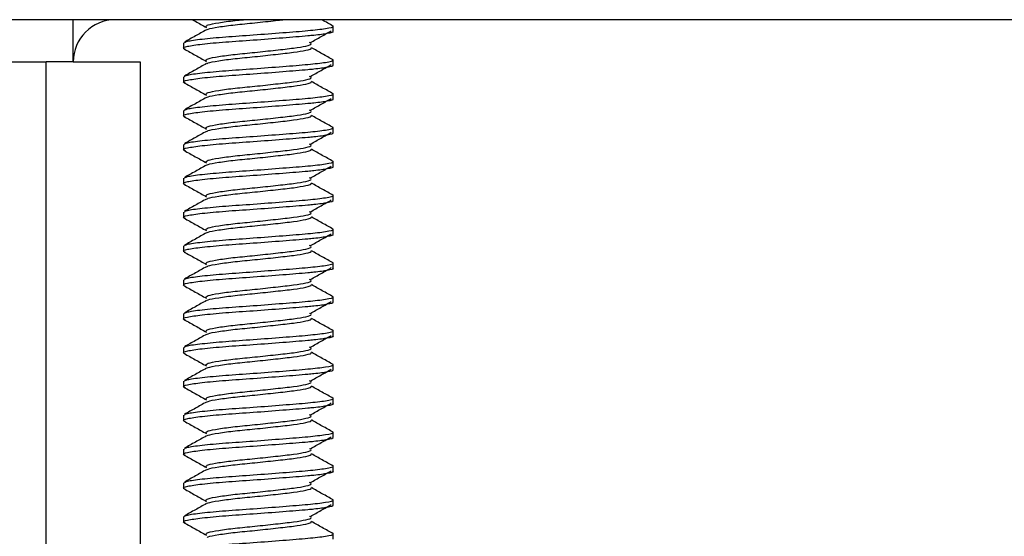
# Model space of a CAD drawing. Units: inches. Extents: x 0.6 to 16.5, y 0.4 to 10.6.
# Drawn here: x 10.4 to 10.5, y 2.3 to 2.4 of the extents above; entities that cross this region are included whole.
import ezdxf

# ---------------------------------------------------------------- set-up
doc = ezdxf.new("R2010")
doc.units = ezdxf.units.IN
doc.header["$MEASUREMENT"] = 0

msp = doc.modelspace()

# ---------------------------------------------------------------- linework, layer by layer
at = {"color": 7, "linetype": 'Continuous', "lineweight": 25}
for p, q in [((10.55017, 2.40902), (8.13376, 2.40902)), ((10.38053, 2.40171), (10.38053, 2.40902)), ((10.42553, 2.407), (10.42553, 2.40794)), ((10.39965, 2.40501), (10.39965, 2.40407)), ((8.30809, 2.40171), (10.37584, 2.40171)), ((10.38053, 2.40171), (10.37584, 2.40171)), ((10.37584, 2.19996), (10.37584, 2.40171)), ((10.38053, 2.40171), (10.39215, 2.40171)), ((10.39215, 2.40171), (10.39215, 2.19996)), ((10.42553, 2.40114), (10.42553, 2.40208)), ((10.39965, 2.39915), (10.39965, 2.39821)), ((10.42553, 2.39528), (10.42553, 2.39622)), ((10.39965, 2.39329), (10.39965, 2.39235)), ((10.42553, 2.38942), (10.42553, 2.39036)), ((10.39965, 2.38743), (10.39965, 2.38649)), ((10.42553, 2.38356), (10.42553, 2.3845)), ((10.39965, 2.38157), (10.39965, 2.38063)), ((10.42553, 2.3777), (10.42553, 2.37864)), ((10.39965, 2.37571), (10.39965, 2.37477)), ((10.42553, 2.37184), (10.42553, 2.37278)), ((10.39965, 2.36985), (10.39965, 2.36892)), ((10.42553, 2.36599), (10.42553, 2.36692)), ((10.39965, 2.36399), (10.39965, 2.36306)), ((10.42553, 2.36013), (10.42553, 2.36106)), ((10.39965, 2.35813), (10.39965, 2.3572)), ((10.42553, 2.35427), (10.42553, 2.3552)), ((10.39965, 2.35227), (10.39965, 2.35134)), ((10.42553, 2.34841), (10.42553, 2.34934)), ((10.39965, 2.34641), (10.39965, 2.34548)), ((10.42553, 2.34255), (10.42553, 2.34348)), ((10.39965, 2.34055), (10.39965, 2.33962)), ((10.42553, 2.33669), (10.42553, 2.33762)), ((10.39965, 2.33469), (10.39965, 2.33376)), ((10.42553, 2.33083), (10.42553, 2.33176)), ((10.39965, 2.32883), (10.39965, 2.3279)), ((10.42553, 2.32497), (10.42553, 2.32591)), ((10.39965, 2.32298), (10.39965, 2.32204)), ((10.42553, 2.31911), (10.42553, 2.32005))]:
    msp.add_line(p, q, dxfattribs=at)
msp.add_arc((10.38784, 2.40171), 0.00731, 90, 180, dxfattribs=at)
for points, knots in [([(10.39978, 2.40501), (10.39986, 2.4051), (10.40004, 2.40531), (10.40265, 2.40567), (10.40673, 2.40606), (10.41175, 2.40639), (10.41686, 2.40678), (10.42139, 2.40714), (10.42438, 2.40749), (10.42574, 2.40777), (10.42547, 2.4079), (10.42546, 2.40791)], [0, 0, 0, 0, 0.104436, 0.231889, 0.359342, 0.482804, 0.611378, 0.736646, 0.861913, 0.990488, 1, 1, 1, 1]), ([(10.40117, 2.40902), (10.40134, 2.40893), (10.40214, 2.40848), (10.40295, 2.40802), (10.40359, 2.40767)], [0, 0, 0, 0, 0.207769, 1, 1, 1, 1]), ([(10.40353, 2.40784), (10.40358, 2.40793), (10.40371, 2.40814), (10.40557, 2.4085), (10.40786, 2.40881), (10.40952, 2.40898), (10.41001, 2.40902)], [0, 0, 0, 0, 0.252838, 0.563114, 0.873389, 1, 1, 1, 1]), ([(10.40373, 2.40726), (10.40377, 2.4073), (10.40392, 2.40746), (10.40559, 2.40777), (10.40844, 2.40815), (10.41197, 2.40848), (10.41498, 2.40881), (10.41642, 2.40897), (10.41683, 2.40902)], [0, 0, 0, 0, 0.0790543, 0.2892687, 0.4994832, 0.7030476, 0.9151319, 1, 1, 1, 1]), ([(10.42552, 2.40791), (10.4249, 2.40826), (10.42424, 2.40863), (10.42357, 2.40901), (10.42354, 2.40902)], [0, 0, 0, 0, 0.95236, 1, 1, 1, 1]), ([(10.42541, 2.407), (10.42545, 2.40698), (10.42571, 2.40687), (10.42465, 2.40662), (10.4229, 2.40637), (10.42032, 2.40613), (10.41687, 2.40585), (10.41175, 2.40545), (10.40674, 2.40512), (10.40259, 2.40474), (10.40015, 2.40435), (10.39927, 2.40412), (10.39981, 2.40398), (10.39989, 2.40396)], [0, 0, 0, 0, 0.018119, 0.121999, 0.224628, 0.260436, 0.379731, 0.502176, 0.619752, 0.741128, 0.862505, 0.980081, 1, 1, 1, 1]), ([(10.40359, 2.40727), (10.40295, 2.40691), (10.40168, 2.4062), (10.40041, 2.40549), (10.39977, 2.40513)], [0, 0, 0, 0, 0.49937, 1, 1, 1, 1]), ([(10.42163, 2.40506), (10.42224, 2.40541), (10.42344, 2.40609), (10.42463, 2.40678), (10.4252, 2.40711)], [0, 0, 0, 0, 0.5147323, 1, 1, 1, 1]), ([(10.40353, 2.40198), (10.40358, 2.40207), (10.40371, 2.40228), (10.40556, 2.40264), (10.40844, 2.40302), (10.412, 2.40336), (10.41562, 2.40375), (10.4188, 2.40411), (10.42099, 2.40446), (10.42196, 2.40481), (10.42159, 2.40499), (10.42145, 2.40506)], [0, 0, 0, 0, 0.097572, 0.217309, 0.337047, 0.452996, 0.573799, 0.691461, 0.809124, 0.929926, 1, 1, 1, 1]), ([(10.40373, 2.4014), (10.40377, 2.40144), (10.40392, 2.4016), (10.40559, 2.40191), (10.40843, 2.40229), (10.412, 2.40262), (10.41561, 2.40302), (10.41882, 2.40338), (10.42094, 2.40373), (10.4219, 2.40401), (10.4217, 2.40414), (10.42169, 2.40415)], [0, 0, 0, 0, 0.050672, 0.185414, 0.320156, 0.450636, 0.586577, 0.718984, 0.851392, 0.987333, 1, 1, 1, 1]), ([(10.42552, 2.40205), (10.4249, 2.4024), (10.42364, 2.40311), (10.42238, 2.40382), (10.42175, 2.40417)], [0, 0, 0, 0, 0.500176, 1, 1, 1, 1]), ([(10.39975, 2.40396), (10.40039, 2.4036), (10.40167, 2.40288), (10.40295, 2.40217), (10.40359, 2.40181)], [0, 0, 0, 0, 0.500939, 1, 1, 1, 1]), ([(10.42541, 2.40114), (10.42545, 2.40112), (10.42571, 2.40101), (10.42465, 2.40076), (10.4229, 2.40051), (10.42032, 2.40027), (10.41687, 2.39999), (10.41175, 2.39959), (10.40674, 2.39926), (10.40259, 2.39888), (10.40015, 2.39849), (10.39927, 2.39826), (10.39981, 2.39812), (10.39989, 2.3981)], [0, 0, 0, 0, 0.018119, 0.121999, 0.224628, 0.260436, 0.379731, 0.502176, 0.619752, 0.741128, 0.862505, 0.980081, 1, 1, 1, 1]), ([(10.40359, 2.40141), (10.40295, 2.40105), (10.40168, 2.40034), (10.40041, 2.39963), (10.39977, 2.39927)], [0, 0, 0, 0, 0.49937, 1, 1, 1, 1]), ([(10.39978, 2.39915), (10.39986, 2.39924), (10.40004, 2.39945), (10.40265, 2.39981), (10.40673, 2.4002), (10.41175, 2.40053), (10.41686, 2.40093), (10.42139, 2.40128), (10.42438, 2.40163), (10.42574, 2.40191), (10.42547, 2.40204), (10.42546, 2.40205)], [0, 0, 0, 0, 0.1044356, 0.2318887, 0.3593417, 0.4828039, 0.6113783, 0.7366458, 0.8619134, 0.9904878, 1, 1, 1, 1]), ([(10.42163, 2.3992), (10.42224, 2.39955), (10.42344, 2.40023), (10.42463, 2.40092), (10.4252, 2.40125)], [0, 0, 0, 0, 0.514732, 1, 1, 1, 1]), ([(10.40353, 2.39612), (10.40358, 2.39621), (10.40371, 2.39642), (10.40556, 2.39678), (10.40844, 2.39717), (10.412, 2.3975), (10.41562, 2.39789), (10.4188, 2.39825), (10.42099, 2.3986), (10.42196, 2.39895), (10.42159, 2.39913), (10.42145, 2.3992)], [0, 0, 0, 0, 0.097572, 0.217309, 0.337047, 0.452996, 0.573799, 0.691461, 0.809124, 0.929926, 1, 1, 1, 1]), ([(10.39975, 2.3981), (10.40039, 2.39774), (10.40167, 2.39703), (10.40295, 2.39631), (10.40359, 2.39595)], [0, 0, 0, 0, 0.500939, 1, 1, 1, 1]), ([(10.40373, 2.39554), (10.40377, 2.39558), (10.40392, 2.39574), (10.40559, 2.39605), (10.40843, 2.39643), (10.412, 2.39676), (10.41561, 2.39716), (10.41882, 2.39752), (10.42094, 2.39787), (10.4219, 2.39815), (10.4217, 2.39828), (10.42169, 2.39829)], [0, 0, 0, 0, 0.050672, 0.185414, 0.320156, 0.450636, 0.586577, 0.718984, 0.851392, 0.987333, 1, 1, 1, 1]), ([(10.42552, 2.39619), (10.4249, 2.39655), (10.42364, 2.39725), (10.42238, 2.39796), (10.42175, 2.39831)], [0, 0, 0, 0, 0.500176, 1, 1, 1, 1]), ([(10.39978, 2.39329), (10.39986, 2.39338), (10.40004, 2.39359), (10.40265, 2.39395), (10.40673, 2.39434), (10.41175, 2.39467), (10.41686, 2.39507), (10.42139, 2.39542), (10.42438, 2.39577), (10.42574, 2.39606), (10.42547, 2.39618), (10.42546, 2.39619)], [0, 0, 0, 0, 0.104436, 0.231889, 0.359342, 0.482804, 0.611378, 0.736646, 0.861913, 0.990488, 1, 1, 1, 1]), ([(10.42541, 2.39528), (10.42545, 2.39526), (10.42571, 2.39515), (10.42465, 2.3949), (10.4229, 2.39465), (10.42032, 2.39441), (10.41687, 2.39413), (10.41175, 2.39373), (10.40674, 2.3934), (10.40259, 2.39302), (10.40015, 2.39264), (10.39927, 2.3924), (10.39981, 2.39226), (10.39989, 2.39224)], [0, 0, 0, 0, 0.018119, 0.121999, 0.224628, 0.260436, 0.379731, 0.502176, 0.619752, 0.741128, 0.862505, 0.980081, 1, 1, 1, 1]), ([(10.40359, 2.39555), (10.40295, 2.39519), (10.40168, 2.39448), (10.40041, 2.39377), (10.39977, 2.39341)], [0, 0, 0, 0, 0.4993697, 1, 1, 1, 1]), ([(10.42163, 2.39334), (10.42224, 2.39369), (10.42344, 2.39437), (10.42463, 2.39506), (10.4252, 2.39539)], [0, 0, 0, 0, 0.5147323, 1, 1, 1, 1]), ([(10.39975, 2.39224), (10.40039, 2.39188), (10.40167, 2.39117), (10.40295, 2.39045), (10.40359, 2.39009)], [0, 0, 0, 0, 0.500939, 1, 1, 1, 1]), ([(10.40353, 2.39026), (10.40358, 2.39035), (10.40371, 2.39056), (10.40556, 2.39092), (10.40844, 2.39131), (10.412, 2.39164), (10.41562, 2.39203), (10.4188, 2.39239), (10.42099, 2.39274), (10.42196, 2.39309), (10.42159, 2.39327), (10.42145, 2.39334)], [0, 0, 0, 0, 0.097572, 0.217309, 0.337047, 0.452996, 0.573799, 0.691461, 0.809124, 0.929926, 1, 1, 1, 1]), ([(10.40373, 2.38968), (10.40377, 2.38972), (10.40392, 2.38989), (10.40559, 2.39019), (10.40843, 2.39057), (10.412, 2.3909), (10.41561, 2.3913), (10.41882, 2.39166), (10.42094, 2.39201), (10.4219, 2.39229), (10.4217, 2.39242), (10.42169, 2.39243)], [0, 0, 0, 0, 0.050672, 0.185414, 0.320156, 0.450636, 0.586577, 0.718984, 0.851392, 0.987333, 1, 1, 1, 1]), ([(10.42552, 2.39033), (10.4249, 2.39069), (10.42364, 2.39139), (10.42238, 2.3921), (10.42175, 2.39245)], [0, 0, 0, 0, 0.500176, 1, 1, 1, 1]), ([(10.42541, 2.38942), (10.42545, 2.38941), (10.42571, 2.38929), (10.42465, 2.38904), (10.4229, 2.38879), (10.42032, 2.38855), (10.41687, 2.38827), (10.41175, 2.38787), (10.40674, 2.38754), (10.40259, 2.38716), (10.40015, 2.38678), (10.39927, 2.38654), (10.39981, 2.3864), (10.39989, 2.38638)], [0, 0, 0, 0, 0.018119, 0.121999, 0.224628, 0.260436, 0.379731, 0.502176, 0.619752, 0.741128, 0.862505, 0.980081, 1, 1, 1, 1]), ([(10.40359, 2.38969), (10.40295, 2.38933), (10.40168, 2.38862), (10.40041, 2.38791), (10.39977, 2.38755)], [0, 0, 0, 0, 0.49937, 1, 1, 1, 1]), ([(10.39978, 2.38743), (10.39986, 2.38752), (10.40004, 2.38773), (10.40265, 2.38809), (10.40673, 2.38848), (10.41175, 2.38881), (10.41686, 2.38921), (10.42139, 2.38956), (10.42438, 2.38991), (10.42574, 2.3902), (10.42547, 2.39032), (10.42546, 2.39033)], [0, 0, 0, 0, 0.104436, 0.231889, 0.359342, 0.482804, 0.611378, 0.736646, 0.861913, 0.990488, 1, 1, 1, 1]), ([(10.42163, 2.38748), (10.42224, 2.38783), (10.42344, 2.38851), (10.42463, 2.3892), (10.4252, 2.38953)], [0, 0, 0, 0, 0.5147323, 1, 1, 1, 1]), ([(10.40353, 2.3844), (10.40358, 2.38449), (10.40371, 2.3847), (10.40556, 2.38506), (10.40844, 2.38545), (10.412, 2.38578), (10.41562, 2.38618), (10.4188, 2.38653), (10.42099, 2.38688), (10.42196, 2.38723), (10.42159, 2.38741), (10.42145, 2.38748)], [0, 0, 0, 0, 0.097572, 0.217309, 0.337047, 0.452996, 0.573799, 0.691461, 0.809124, 0.929926, 1, 1, 1, 1]), ([(10.39975, 2.38638), (10.40039, 2.38602), (10.40167, 2.38531), (10.40295, 2.38459), (10.40359, 2.38423)], [0, 0, 0, 0, 0.500939, 1, 1, 1, 1]), ([(10.40373, 2.38382), (10.40377, 2.38387), (10.40392, 2.38403), (10.40559, 2.38433), (10.40843, 2.38471), (10.412, 2.38504), (10.41561, 2.38544), (10.41882, 2.3858), (10.42094, 2.38615), (10.4219, 2.38643), (10.4217, 2.38656), (10.42169, 2.38658)], [0, 0, 0, 0, 0.050672, 0.185414, 0.320156, 0.450636, 0.586577, 0.718984, 0.851392, 0.987333, 1, 1, 1, 1]), ([(10.42552, 2.38447), (10.4249, 2.38483), (10.42364, 2.38553), (10.42238, 2.38624), (10.42175, 2.38659)], [0, 0, 0, 0, 0.500176, 1, 1, 1, 1]), ([(10.40359, 2.38383), (10.40295, 2.38347), (10.40168, 2.38276), (10.40041, 2.38205), (10.39977, 2.3817)], [0, 0, 0, 0, 0.49937, 1, 1, 1, 1]), ([(10.39978, 2.38157), (10.39986, 2.38166), (10.40004, 2.38188), (10.40265, 2.38224), (10.40673, 2.38262), (10.41175, 2.38295), (10.41686, 2.38335), (10.42139, 2.3837), (10.42438, 2.38405), (10.42574, 2.38434), (10.42547, 2.38446), (10.42546, 2.38447)], [0, 0, 0, 0, 0.104436, 0.231889, 0.359342, 0.482804, 0.611378, 0.736646, 0.861913, 0.990488, 1, 1, 1, 1]), ([(10.42163, 2.38162), (10.42224, 2.38197), (10.42344, 2.38265), (10.42463, 2.38334), (10.4252, 2.38367)], [0, 0, 0, 0, 0.514732, 1, 1, 1, 1]), ([(10.42541, 2.38356), (10.42545, 2.38355), (10.42571, 2.38343), (10.42465, 2.38318), (10.4229, 2.38293), (10.42032, 2.38269), (10.41687, 2.38241), (10.41175, 2.38201), (10.40674, 2.38168), (10.40259, 2.3813), (10.40015, 2.38092), (10.39927, 2.38069), (10.39981, 2.38054), (10.39989, 2.38052)], [0, 0, 0, 0, 0.0181194, 0.1219991, 0.2246281, 0.2604361, 0.3797314, 0.5021758, 0.6197517, 0.7411282, 0.8625047, 0.9800806, 1, 1, 1, 1]), ([(10.39975, 2.38052), (10.40039, 2.38016), (10.40167, 2.37945), (10.40295, 2.37873), (10.40359, 2.37837)], [0, 0, 0, 0, 0.500939, 1, 1, 1, 1]), ([(10.40353, 2.37854), (10.40358, 2.37863), (10.40371, 2.37884), (10.40556, 2.3792), (10.40844, 2.37959), (10.412, 2.37992), (10.41562, 2.38032), (10.4188, 2.38067), (10.42099, 2.38102), (10.42196, 2.38137), (10.42159, 2.38155), (10.42145, 2.38162)], [0, 0, 0, 0, 0.097572, 0.217309, 0.337047, 0.452996, 0.573799, 0.691461, 0.809124, 0.929926, 1, 1, 1, 1]), ([(10.40373, 2.37796), (10.40377, 2.37801), (10.40392, 2.37817), (10.40559, 2.37847), (10.40843, 2.37885), (10.412, 2.37919), (10.41561, 2.37958), (10.41882, 2.37994), (10.42094, 2.38029), (10.4219, 2.38058), (10.4217, 2.3807), (10.42169, 2.38072)], [0, 0, 0, 0, 0.050672, 0.185414, 0.320156, 0.450636, 0.586577, 0.718984, 0.851392, 0.987333, 1, 1, 1, 1]), ([(10.42552, 2.37861), (10.4249, 2.37897), (10.42364, 2.37967), (10.42238, 2.38038), (10.42175, 2.38073)], [0, 0, 0, 0, 0.500176, 1, 1, 1, 1]), ([(10.39978, 2.37571), (10.39986, 2.3758), (10.40004, 2.37602), (10.40265, 2.37638), (10.40673, 2.37676), (10.41175, 2.37709), (10.41686, 2.37749), (10.42139, 2.37784), (10.42438, 2.37819), (10.42574, 2.37848), (10.42547, 2.3786), (10.42546, 2.37861)], [0, 0, 0, 0, 0.104436, 0.231889, 0.359342, 0.482804, 0.611378, 0.736646, 0.861913, 0.990488, 1, 1, 1, 1]), ([(10.42541, 2.3777), (10.42545, 2.37769), (10.42571, 2.37757), (10.42465, 2.37732), (10.4229, 2.37707), (10.42032, 2.37683), (10.41687, 2.37655), (10.41175, 2.37615), (10.40674, 2.37582), (10.40259, 2.37544), (10.40015, 2.37506), (10.39927, 2.37483), (10.39981, 2.37468), (10.39989, 2.37466)], [0, 0, 0, 0, 0.018119, 0.121999, 0.224628, 0.260436, 0.379731, 0.502176, 0.619752, 0.741128, 0.862505, 0.980081, 1, 1, 1, 1]), ([(10.40359, 2.37797), (10.40295, 2.37762), (10.40168, 2.3769), (10.40041, 2.37619), (10.39977, 2.37584)], [0, 0, 0, 0, 0.49937, 1, 1, 1, 1]), ([(10.42163, 2.37576), (10.42224, 2.37611), (10.42344, 2.3768), (10.42463, 2.37748), (10.4252, 2.37781)], [0, 0, 0, 0, 0.514732, 1, 1, 1, 1]), ([(10.40353, 2.37268), (10.40358, 2.37277), (10.40371, 2.37299), (10.40556, 2.37334), (10.40844, 2.37373), (10.412, 2.37406), (10.41562, 2.37446), (10.4188, 2.37481), (10.42099, 2.37516), (10.42196, 2.37551), (10.42159, 2.37569), (10.42145, 2.37576)], [0, 0, 0, 0, 0.097572, 0.217309, 0.337047, 0.452996, 0.573799, 0.691461, 0.809124, 0.929926, 1, 1, 1, 1]), ([(10.39975, 2.37466), (10.40039, 2.3743), (10.40167, 2.37359), (10.40295, 2.37287), (10.40359, 2.37251)], [0, 0, 0, 0, 0.500939, 1, 1, 1, 1]), ([(10.40373, 2.3721), (10.40377, 2.37215), (10.40392, 2.37231), (10.40559, 2.37261), (10.40843, 2.373), (10.412, 2.37333), (10.41561, 2.37372), (10.41882, 2.37408), (10.42094, 2.37443), (10.4219, 2.37472), (10.4217, 2.37485), (10.42169, 2.37486)], [0, 0, 0, 0, 0.050672, 0.185414, 0.320156, 0.450636, 0.586577, 0.718984, 0.851392, 0.987333, 1, 1, 1, 1]), ([(10.42552, 2.37275), (10.4249, 2.37311), (10.42364, 2.37381), (10.42238, 2.37452), (10.42175, 2.37487)], [0, 0, 0, 0, 0.500176, 1, 1, 1, 1]), ([(10.42541, 2.37184), (10.42545, 2.37183), (10.42571, 2.37171), (10.42465, 2.37146), (10.4229, 2.37121), (10.42032, 2.37097), (10.41687, 2.37069), (10.41175, 2.3703), (10.40674, 2.36996), (10.40259, 2.36958), (10.40015, 2.3692), (10.39927, 2.36897), (10.39981, 2.36882), (10.39989, 2.3688)], [0, 0, 0, 0, 0.018119, 0.121999, 0.224628, 0.260436, 0.379731, 0.502176, 0.619752, 0.741128, 0.862505, 0.980081, 1, 1, 1, 1]), ([(10.40359, 2.37211), (10.40295, 2.37176), (10.40168, 2.37104), (10.40041, 2.37033), (10.39977, 2.36998)], [0, 0, 0, 0, 0.49937, 1, 1, 1, 1]), ([(10.39978, 2.36985), (10.39986, 2.36995), (10.40004, 2.37016), (10.40265, 2.37052), (10.40673, 2.3709), (10.41175, 2.37123), (10.41686, 2.37163), (10.42139, 2.37198), (10.42438, 2.37233), (10.42574, 2.37262), (10.42547, 2.37275), (10.42546, 2.37275)], [0, 0, 0, 0, 0.104436, 0.231889, 0.359342, 0.482804, 0.611378, 0.736646, 0.861913, 0.990488, 1, 1, 1, 1]), ([(10.42163, 2.3699), (10.42224, 2.37025), (10.42344, 2.37094), (10.42463, 2.37162), (10.4252, 2.37195)], [0, 0, 0, 0, 0.514732, 1, 1, 1, 1]), ([(10.39975, 2.3688), (10.40039, 2.36844), (10.40167, 2.36773), (10.40295, 2.36701), (10.40359, 2.36665)], [0, 0, 0, 0, 0.500939, 1, 1, 1, 1]), ([(10.40353, 2.36682), (10.40358, 2.36692), (10.40371, 2.36713), (10.40556, 2.36749), (10.40844, 2.36787), (10.412, 2.3682), (10.41562, 2.3686), (10.4188, 2.36895), (10.42099, 2.3693), (10.42196, 2.36965), (10.42159, 2.36984), (10.42145, 2.3699)], [0, 0, 0, 0, 0.097572, 0.217309, 0.337047, 0.452996, 0.573799, 0.691461, 0.809124, 0.929926, 1, 1, 1, 1]), ([(10.40373, 2.36624), (10.40377, 2.36629), (10.40392, 2.36645), (10.40559, 2.36675), (10.40843, 2.36714), (10.412, 2.36747), (10.41561, 2.36786), (10.41882, 2.36822), (10.42094, 2.36857), (10.4219, 2.36886), (10.4217, 2.36899), (10.42169, 2.369)], [0, 0, 0, 0, 0.050672, 0.185414, 0.320156, 0.450636, 0.586577, 0.718984, 0.851392, 0.987333, 1, 1, 1, 1]), ([(10.42552, 2.3669), (10.4249, 2.36725), (10.42364, 2.36795), (10.42238, 2.36866), (10.42175, 2.36901)], [0, 0, 0, 0, 0.500176, 1, 1, 1, 1]), ([(10.39978, 2.36399), (10.39986, 2.36409), (10.40004, 2.3643), (10.40265, 2.36466), (10.40673, 2.36504), (10.41175, 2.36537), (10.41686, 2.36577), (10.42139, 2.36612), (10.42438, 2.36647), (10.42574, 2.36676), (10.42547, 2.36689), (10.42546, 2.36689)], [0, 0, 0, 0, 0.104436, 0.231889, 0.359342, 0.482804, 0.611378, 0.736646, 0.861913, 0.990488, 1, 1, 1, 1]), ([(10.42541, 2.36599), (10.42545, 2.36597), (10.42571, 2.36585), (10.42465, 2.3656), (10.4229, 2.36535), (10.42032, 2.36511), (10.41687, 2.36483), (10.41175, 2.36444), (10.40674, 2.3641), (10.40259, 2.36372), (10.40015, 2.36334), (10.39927, 2.36311), (10.39981, 2.36296), (10.39989, 2.36294)], [0, 0, 0, 0, 0.018119, 0.121999, 0.224628, 0.260436, 0.379731, 0.502176, 0.619752, 0.741128, 0.862505, 0.980081, 1, 1, 1, 1]), ([(10.40359, 2.36625), (10.40295, 2.3659), (10.40168, 2.36518), (10.40041, 2.36447), (10.39977, 2.36412)], [0, 0, 0, 0, 0.49937, 1, 1, 1, 1]), ([(10.42163, 2.36404), (10.42224, 2.36439), (10.42344, 2.36508), (10.42463, 2.36576), (10.4252, 2.36609)], [0, 0, 0, 0, 0.514732, 1, 1, 1, 1]), ([(10.40353, 2.36096), (10.40358, 2.36106), (10.40371, 2.36127), (10.40556, 2.36163), (10.40844, 2.36201), (10.412, 2.36234), (10.41562, 2.36274), (10.4188, 2.36309), (10.42099, 2.36345), (10.42196, 2.36379), (10.42159, 2.36398), (10.42145, 2.36404)], [0, 0, 0, 0, 0.097572, 0.217309, 0.337047, 0.452996, 0.573799, 0.691461, 0.809124, 0.929926, 1, 1, 1, 1]), ([(10.39975, 2.36294), (10.40039, 2.36259), (10.40167, 2.36187), (10.40295, 2.36115), (10.40359, 2.36079)], [0, 0, 0, 0, 0.5009386, 1, 1, 1, 1]), ([(10.40373, 2.36038), (10.40377, 2.36043), (10.40392, 2.36059), (10.40559, 2.36089), (10.40843, 2.36128), (10.412, 2.36161), (10.41561, 2.36201), (10.41882, 2.36236), (10.42094, 2.36271), (10.4219, 2.363), (10.4217, 2.36313), (10.42169, 2.36314)], [0, 0, 0, 0, 0.0506718, 0.1854141, 0.3201564, 0.4506361, 0.5865769, 0.7189844, 0.851392, 0.9873328, 1, 1, 1, 1]), ([(10.42552, 2.36104), (10.4249, 2.36139), (10.42364, 2.36209), (10.42238, 2.3628), (10.42175, 2.36315)], [0, 0, 0, 0, 0.500176, 1, 1, 1, 1]), ([(10.42541, 2.36013), (10.42545, 2.36011), (10.42571, 2.35999), (10.42465, 2.35974), (10.4229, 2.35949), (10.42032, 2.35925), (10.41687, 2.35897), (10.41175, 2.35858), (10.40674, 2.35825), (10.40259, 2.35786), (10.40015, 2.35748), (10.39927, 2.35725), (10.39981, 2.3571), (10.39989, 2.35708)], [0, 0, 0, 0, 0.018119, 0.121999, 0.224628, 0.260436, 0.379731, 0.502176, 0.619752, 0.741128, 0.862505, 0.980081, 1, 1, 1, 1]), ([(10.40359, 2.36039), (10.40295, 2.36004), (10.40168, 2.35932), (10.40041, 2.35861), (10.39977, 2.35826)], [0, 0, 0, 0, 0.4993697, 1, 1, 1, 1]), ([(10.39978, 2.35813), (10.39986, 2.35823), (10.40004, 2.35844), (10.40265, 2.3588), (10.40673, 2.35918), (10.41175, 2.35951), (10.41686, 2.35991), (10.42139, 2.36026), (10.42438, 2.36062), (10.42574, 2.3609), (10.42547, 2.36103), (10.42546, 2.36104)], [0, 0, 0, 0, 0.104436, 0.231889, 0.359342, 0.482804, 0.611378, 0.736646, 0.861913, 0.990488, 1, 1, 1, 1]), ([(10.42163, 2.35818), (10.42224, 2.35853), (10.42344, 2.35922), (10.42463, 2.3599), (10.4252, 2.36023)], [0, 0, 0, 0, 0.514732, 1, 1, 1, 1]), ([(10.40353, 2.3551), (10.40358, 2.3552), (10.40371, 2.35541), (10.40556, 2.35577), (10.40844, 2.35615), (10.412, 2.35648), (10.41562, 2.35688), (10.4188, 2.35723), (10.42099, 2.35759), (10.42196, 2.35793), (10.42159, 2.35812), (10.42145, 2.35818)], [0, 0, 0, 0, 0.097572, 0.217309, 0.337047, 0.452996, 0.573799, 0.691461, 0.809124, 0.929926, 1, 1, 1, 1]), ([(10.39975, 2.35708), (10.40039, 2.35673), (10.40167, 2.35601), (10.40295, 2.35529), (10.40359, 2.35493)], [0, 0, 0, 0, 0.500939, 1, 1, 1, 1]), ([(10.40373, 2.35452), (10.40377, 2.35457), (10.40392, 2.35473), (10.40559, 2.35503), (10.40843, 2.35542), (10.412, 2.35575), (10.41561, 2.35615), (10.41882, 2.3565), (10.42094, 2.35685), (10.4219, 2.35714), (10.4217, 2.35727), (10.42169, 2.35728)], [0, 0, 0, 0, 0.050672, 0.185414, 0.320156, 0.450636, 0.586577, 0.718984, 0.851392, 0.987333, 1, 1, 1, 1]), ([(10.42552, 2.35518), (10.4249, 2.35553), (10.42364, 2.35624), (10.42238, 2.35694), (10.42175, 2.3573)], [0, 0, 0, 0, 0.500176, 1, 1, 1, 1]), ([(10.39978, 2.35227), (10.39986, 2.35237), (10.40004, 2.35258), (10.40265, 2.35294), (10.40673, 2.35332), (10.41175, 2.35365), (10.41686, 2.35405), (10.42139, 2.3544), (10.42438, 2.35476), (10.42574, 2.35504), (10.42547, 2.35517), (10.42546, 2.35518)], [0, 0, 0, 0, 0.104436, 0.231889, 0.359342, 0.482804, 0.611378, 0.736646, 0.861913, 0.990488, 1, 1, 1, 1]), ([(10.42541, 2.35427), (10.42545, 2.35425), (10.42571, 2.35413), (10.42465, 2.35388), (10.4229, 2.35363), (10.42032, 2.35339), (10.41687, 2.35311), (10.41175, 2.35272), (10.40674, 2.35239), (10.40259, 2.352), (10.40015, 2.35162), (10.39927, 2.35139), (10.39981, 2.35124), (10.39989, 2.35122)], [0, 0, 0, 0, 0.018119, 0.121999, 0.224628, 0.260436, 0.379731, 0.502176, 0.619752, 0.741128, 0.862505, 0.980081, 1, 1, 1, 1]), ([(10.40359, 2.35453), (10.40295, 2.35418), (10.40168, 2.35346), (10.40041, 2.35275), (10.39977, 2.3524)], [0, 0, 0, 0, 0.49937, 1, 1, 1, 1]), ([(10.42163, 2.35232), (10.42224, 2.35267), (10.42344, 2.35336), (10.42463, 2.35404), (10.4252, 2.35437)], [0, 0, 0, 0, 0.5147323, 1, 1, 1, 1]), ([(10.40353, 2.34924), (10.40358, 2.34934), (10.40371, 2.34955), (10.40556, 2.34991), (10.40844, 2.35029), (10.412, 2.35062), (10.41562, 2.35102), (10.4188, 2.35137), (10.42099, 2.35173), (10.42196, 2.35207), (10.42159, 2.35226), (10.42145, 2.35233)], [0, 0, 0, 0, 0.097572, 0.217309, 0.337047, 0.452996, 0.573799, 0.691461, 0.809124, 0.929926, 1, 1, 1, 1]), ([(10.40373, 2.34867), (10.40377, 2.34871), (10.40392, 2.34887), (10.40559, 2.34918), (10.40843, 2.34956), (10.412, 2.34989), (10.41561, 2.35029), (10.41882, 2.35064), (10.42094, 2.35099), (10.4219, 2.35128), (10.4217, 2.35141), (10.42169, 2.35142)], [0, 0, 0, 0, 0.050672, 0.185414, 0.320156, 0.450636, 0.586577, 0.718984, 0.851392, 0.987333, 1, 1, 1, 1]), ([(10.42552, 2.34932), (10.4249, 2.34967), (10.42364, 2.35038), (10.42238, 2.35108), (10.42175, 2.35144)], [0, 0, 0, 0, 0.500176, 1, 1, 1, 1]), ([(10.39975, 2.35122), (10.40039, 2.35087), (10.40167, 2.35015), (10.40295, 2.34943), (10.40359, 2.34907)], [0, 0, 0, 0, 0.500939, 1, 1, 1, 1]), ([(10.42541, 2.34841), (10.42545, 2.34839), (10.42571, 2.34827), (10.42465, 2.34803), (10.4229, 2.34777), (10.42032, 2.34753), (10.41687, 2.34725), (10.41175, 2.34686), (10.40674, 2.34653), (10.40259, 2.34614), (10.40015, 2.34576), (10.39927, 2.34553), (10.39981, 2.34538), (10.39989, 2.34536)], [0, 0, 0, 0, 0.018119, 0.121999, 0.224628, 0.260436, 0.379731, 0.502176, 0.619752, 0.741128, 0.862505, 0.980081, 1, 1, 1, 1]), ([(10.40359, 2.34867), (10.40295, 2.34832), (10.40168, 2.34761), (10.40041, 2.34689), (10.39977, 2.34654)], [0, 0, 0, 0, 0.49937, 1, 1, 1, 1]), ([(10.39978, 2.34641), (10.39986, 2.34651), (10.40004, 2.34672), (10.40265, 2.34708), (10.40673, 2.34746), (10.41175, 2.34779), (10.41686, 2.34819), (10.42139, 2.34855), (10.42438, 2.3489), (10.42574, 2.34918), (10.42547, 2.34931), (10.42546, 2.34932)], [0, 0, 0, 0, 0.1044356, 0.2318887, 0.3593417, 0.4828039, 0.6113783, 0.7366458, 0.8619134, 0.9904878, 1, 1, 1, 1]), ([(10.42163, 2.34646), (10.42224, 2.34681), (10.42344, 2.3475), (10.42463, 2.34818), (10.4252, 2.34851)], [0, 0, 0, 0, 0.514732, 1, 1, 1, 1]), ([(10.40353, 2.34338), (10.40358, 2.34348), (10.40371, 2.34369), (10.40556, 2.34405), (10.40844, 2.34443), (10.412, 2.34476), (10.41562, 2.34516), (10.4188, 2.34551), (10.42099, 2.34587), (10.42196, 2.34621), (10.42159, 2.3464), (10.42145, 2.34647)], [0, 0, 0, 0, 0.097572, 0.217309, 0.337047, 0.452996, 0.573799, 0.691461, 0.809124, 0.929926, 1, 1, 1, 1]), ([(10.39975, 2.34537), (10.40039, 2.34501), (10.40167, 2.34429), (10.40295, 2.34357), (10.40359, 2.34321)], [0, 0, 0, 0, 0.500939, 1, 1, 1, 1]), ([(10.40373, 2.34281), (10.40377, 2.34285), (10.40392, 2.34301), (10.40559, 2.34332), (10.40843, 2.3437), (10.412, 2.34403), (10.41561, 2.34443), (10.41882, 2.34478), (10.42094, 2.34513), (10.4219, 2.34542), (10.4217, 2.34555), (10.42169, 2.34556)], [0, 0, 0, 0, 0.050672, 0.185414, 0.320156, 0.450636, 0.586577, 0.718984, 0.851392, 0.987333, 1, 1, 1, 1]), ([(10.42552, 2.34346), (10.4249, 2.34381), (10.42364, 2.34452), (10.42238, 2.34522), (10.42175, 2.34558)], [0, 0, 0, 0, 0.500176, 1, 1, 1, 1]), ([(10.40359, 2.34282), (10.40295, 2.34246), (10.40168, 2.34175), (10.40041, 2.34104), (10.39977, 2.34068)], [0, 0, 0, 0, 0.49937, 1, 1, 1, 1]), ([(10.39978, 2.34055), (10.39986, 2.34065), (10.40004, 2.34086), (10.40265, 2.34122), (10.40673, 2.3416), (10.41175, 2.34193), (10.41686, 2.34233), (10.42139, 2.34269), (10.42438, 2.34304), (10.42574, 2.34332), (10.42547, 2.34345), (10.42546, 2.34346)], [0, 0, 0, 0, 0.104436, 0.231889, 0.359342, 0.482804, 0.611378, 0.736646, 0.861913, 0.990488, 1, 1, 1, 1]), ([(10.42541, 2.34255), (10.42545, 2.34253), (10.42571, 2.34241), (10.42465, 2.34217), (10.4229, 2.34191), (10.42032, 2.34167), (10.41687, 2.34139), (10.41175, 2.341), (10.40674, 2.34067), (10.40259, 2.34029), (10.40015, 2.3399), (10.39927, 2.33967), (10.39981, 2.33952), (10.39989, 2.3395)], [0, 0, 0, 0, 0.0181194, 0.1219991, 0.2246281, 0.2604361, 0.3797314, 0.5021758, 0.6197517, 0.7411282, 0.8625047, 0.9800806, 1, 1, 1, 1]), ([(10.42163, 2.3406), (10.42224, 2.34095), (10.42344, 2.34164), (10.42463, 2.34232), (10.4252, 2.34266)], [0, 0, 0, 0, 0.514732, 1, 1, 1, 1]), ([(10.39975, 2.33951), (10.40039, 2.33915), (10.40167, 2.33843), (10.40295, 2.33771), (10.40359, 2.33735)], [0, 0, 0, 0, 0.500939, 1, 1, 1, 1]), ([(10.40353, 2.33752), (10.40358, 2.33762), (10.40371, 2.33783), (10.40556, 2.33819), (10.40844, 2.33857), (10.412, 2.3389), (10.41562, 2.3393), (10.4188, 2.33965), (10.42099, 2.34001), (10.42196, 2.34035), (10.42159, 2.34054), (10.42145, 2.34061)], [0, 0, 0, 0, 0.097572, 0.217309, 0.337047, 0.452996, 0.573799, 0.691461, 0.809124, 0.929926, 1, 1, 1, 1]), ([(10.40373, 2.33695), (10.40377, 2.33699), (10.40392, 2.33715), (10.40559, 2.33746), (10.40843, 2.33784), (10.412, 2.33817), (10.41561, 2.33857), (10.41882, 2.33892), (10.42094, 2.33927), (10.4219, 2.33956), (10.4217, 2.33969), (10.42169, 2.3397)], [0, 0, 0, 0, 0.050672, 0.185414, 0.320156, 0.450636, 0.586577, 0.718984, 0.851392, 0.987333, 1, 1, 1, 1]), ([(10.42552, 2.3376), (10.4249, 2.33795), (10.42364, 2.33866), (10.42238, 2.33936), (10.42175, 2.33972)], [0, 0, 0, 0, 0.500176, 1, 1, 1, 1]), ([(10.42541, 2.33669), (10.42545, 2.33667), (10.42571, 2.33655), (10.42465, 2.33631), (10.4229, 2.33605), (10.42032, 2.33581), (10.41687, 2.33554), (10.41175, 2.33514), (10.40674, 2.33481), (10.40259, 2.33443), (10.40015, 2.33404), (10.39927, 2.33381), (10.39981, 2.33366), (10.39989, 2.33364)], [0, 0, 0, 0, 0.018119, 0.121999, 0.224628, 0.260436, 0.379731, 0.502176, 0.619752, 0.741128, 0.862505, 0.980081, 1, 1, 1, 1]), ([(10.40359, 2.33696), (10.40295, 2.3366), (10.40168, 2.33589), (10.40041, 2.33518), (10.39977, 2.33482)], [0, 0, 0, 0, 0.49937, 1, 1, 1, 1]), ([(10.39978, 2.33469), (10.39986, 2.33479), (10.40004, 2.335), (10.40265, 2.33536), (10.40673, 2.33574), (10.41175, 2.33607), (10.41686, 2.33647), (10.42139, 2.33683), (10.42438, 2.33718), (10.42574, 2.33746), (10.42547, 2.33759), (10.42546, 2.3376)], [0, 0, 0, 0, 0.104436, 0.231889, 0.359342, 0.482804, 0.611378, 0.736646, 0.861913, 0.990488, 1, 1, 1, 1]), ([(10.42163, 2.33474), (10.42224, 2.3351), (10.42344, 2.33578), (10.42463, 2.33646), (10.4252, 2.3368)], [0, 0, 0, 0, 0.514732, 1, 1, 1, 1]), ([(10.40353, 2.33166), (10.40358, 2.33176), (10.40371, 2.33197), (10.40556, 2.33233), (10.40844, 2.33271), (10.412, 2.33304), (10.41562, 2.33344), (10.4188, 2.33379), (10.42099, 2.33415), (10.42196, 2.3345), (10.42159, 2.33468), (10.42145, 2.33475)], [0, 0, 0, 0, 0.097572, 0.217309, 0.337047, 0.452996, 0.573799, 0.691461, 0.809124, 0.929926, 1, 1, 1, 1]), ([(10.39975, 2.33365), (10.40039, 2.33329), (10.40167, 2.33257), (10.40295, 2.33185), (10.40359, 2.33149)], [0, 0, 0, 0, 0.500939, 1, 1, 1, 1]), ([(10.40373, 2.33109), (10.40377, 2.33113), (10.40392, 2.33129), (10.40559, 2.3316), (10.40843, 2.33198), (10.412, 2.33231), (10.41561, 2.33271), (10.41882, 2.33306), (10.42094, 2.33341), (10.4219, 2.3337), (10.4217, 2.33383), (10.42169, 2.33384)], [0, 0, 0, 0, 0.050672, 0.185414, 0.320156, 0.450636, 0.586577, 0.718984, 0.851392, 0.987333, 1, 1, 1, 1]), ([(10.42552, 2.33174), (10.4249, 2.33209), (10.42364, 2.3328), (10.42238, 2.3335), (10.42175, 2.33386)], [0, 0, 0, 0, 0.500176, 1, 1, 1, 1]), ([(10.40359, 2.3311), (10.40295, 2.33074), (10.40168, 2.33003), (10.40041, 2.32932), (10.39977, 2.32896)], [0, 0, 0, 0, 0.4993697, 1, 1, 1, 1]), ([(10.39978, 2.32883), (10.39986, 2.32893), (10.40004, 2.32914), (10.40265, 2.3295), (10.40673, 2.32988), (10.41175, 2.33021), (10.41686, 2.33061), (10.42139, 2.33097), (10.42438, 2.33132), (10.42574, 2.3316), (10.42547, 2.33173), (10.42546, 2.33174)], [0, 0, 0, 0, 0.104436, 0.231889, 0.359342, 0.482804, 0.611378, 0.736646, 0.861913, 0.990488, 1, 1, 1, 1]), ([(10.42163, 2.32888), (10.42224, 2.32924), (10.42344, 2.32992), (10.42463, 2.3306), (10.4252, 2.33094)], [0, 0, 0, 0, 0.514732, 1, 1, 1, 1]), ([(10.42541, 2.33083), (10.42545, 2.33081), (10.42571, 2.33069), (10.42465, 2.33045), (10.4229, 2.33019), (10.42032, 2.32995), (10.41687, 2.32968), (10.41175, 2.32928), (10.40674, 2.32895), (10.40259, 2.32857), (10.40015, 2.32818), (10.39927, 2.32795), (10.39981, 2.3278), (10.39989, 2.32778)], [0, 0, 0, 0, 0.0181194, 0.1219991, 0.2246281, 0.2604361, 0.3797314, 0.5021758, 0.6197517, 0.7411282, 0.8625047, 0.9800806, 1, 1, 1, 1]), ([(10.39975, 2.32779), (10.40039, 2.32743), (10.40167, 2.32671), (10.40295, 2.32599), (10.40359, 2.32563)], [0, 0, 0, 0, 0.500939, 1, 1, 1, 1]), ([(10.40353, 2.32581), (10.40358, 2.3259), (10.40371, 2.32611), (10.40556, 2.32647), (10.40844, 2.32685), (10.412, 2.32718), (10.41562, 2.32758), (10.4188, 2.32794), (10.42099, 2.32829), (10.42196, 2.32864), (10.42159, 2.32882), (10.42145, 2.32889)], [0, 0, 0, 0, 0.097572, 0.217309, 0.337047, 0.452996, 0.573799, 0.691461, 0.809124, 0.929926, 1, 1, 1, 1]), ([(10.40373, 2.32523), (10.40377, 2.32527), (10.40392, 2.32543), (10.40559, 2.32574), (10.40843, 2.32612), (10.412, 2.32645), (10.41561, 2.32685), (10.41882, 2.3272), (10.42094, 2.32755), (10.4219, 2.32784), (10.4217, 2.32797), (10.42169, 2.32798)], [0, 0, 0, 0, 0.050672, 0.185414, 0.320156, 0.450636, 0.586577, 0.718984, 0.851392, 0.987333, 1, 1, 1, 1]), ([(10.42552, 2.32588), (10.4249, 2.32623), (10.42364, 2.32694), (10.42238, 2.32765), (10.42175, 2.328)], [0, 0, 0, 0, 0.500176, 1, 1, 1, 1]), ([(10.39978, 2.32298), (10.39986, 2.32307), (10.40004, 2.32328), (10.40265, 2.32364), (10.40673, 2.32402), (10.41175, 2.32435), (10.41686, 2.32475), (10.42139, 2.32511), (10.42438, 2.32546), (10.42574, 2.32574), (10.42547, 2.32587), (10.42546, 2.32588)], [0, 0, 0, 0, 0.104436, 0.231889, 0.359342, 0.482804, 0.611378, 0.736646, 0.861913, 0.990488, 1, 1, 1, 1]), ([(10.42541, 2.32497), (10.42545, 2.32495), (10.42571, 2.32483), (10.42465, 2.32459), (10.4229, 2.32433), (10.42032, 2.32409), (10.41687, 2.32382), (10.41175, 2.32342), (10.40674, 2.32309), (10.40259, 2.32271), (10.40015, 2.32232), (10.39927, 2.32209), (10.39981, 2.32195), (10.39989, 2.32192)], [0, 0, 0, 0, 0.018119, 0.121999, 0.224628, 0.260436, 0.379731, 0.502176, 0.619752, 0.741128, 0.862505, 0.980081, 1, 1, 1, 1]), ([(10.40359, 2.32524), (10.40295, 2.32488), (10.40168, 2.32417), (10.40041, 2.32346), (10.39977, 2.3231)], [0, 0, 0, 0, 0.49937, 1, 1, 1, 1]), ([(10.42163, 2.32302), (10.42224, 2.32338), (10.42344, 2.32406), (10.42463, 2.32475), (10.4252, 2.32508)], [0, 0, 0, 0, 0.514732, 1, 1, 1, 1]), ([(10.40353, 2.31995), (10.40358, 2.32004), (10.40371, 2.32025), (10.40556, 2.32061), (10.40844, 2.32099), (10.412, 2.32132), (10.41562, 2.32172), (10.4188, 2.32208), (10.42099, 2.32243), (10.42196, 2.32278), (10.42159, 2.32296), (10.42145, 2.32303)], [0, 0, 0, 0, 0.097572, 0.217309, 0.337047, 0.452996, 0.573799, 0.691461, 0.809124, 0.929926, 1, 1, 1, 1]), ([(10.39975, 2.32193), (10.40039, 2.32157), (10.40167, 2.32085), (10.40295, 2.32013), (10.40359, 2.31977)], [0, 0, 0, 0, 0.500939, 1, 1, 1, 1]), ([(10.40373, 2.31937), (10.40377, 2.31941), (10.40392, 2.31957), (10.40559, 2.31988), (10.40843, 2.32026), (10.412, 2.32059), (10.41561, 2.32099), (10.41882, 2.32134), (10.42094, 2.3217), (10.4219, 2.32198), (10.4217, 2.32211), (10.42169, 2.32212)], [0, 0, 0, 0, 0.050672, 0.185414, 0.320156, 0.450636, 0.586577, 0.718984, 0.851392, 0.987333, 1, 1, 1, 1]), ([(10.42552, 2.32002), (10.4249, 2.32037), (10.42364, 2.32108), (10.42238, 2.32179), (10.42175, 2.32214)], [0, 0, 0, 0, 0.500176, 1, 1, 1, 1]), ([(10.39978, 2.31712), (10.39986, 2.31721), (10.40004, 2.31742), (10.40265, 2.31778), (10.40673, 2.31817), (10.41175, 2.3185), (10.41686, 2.31889), (10.42139, 2.31925), (10.42438, 2.3196), (10.42574, 2.31988), (10.42547, 2.32001), (10.42546, 2.32002)], [0, 0, 0, 0, 0.1044356, 0.2318887, 0.3593417, 0.4828039, 0.6113783, 0.7366458, 0.8619134, 0.9904878, 1, 1, 1, 1])]:
    msp.add_open_spline(points, degree=3, knots=knots, dxfattribs=at)

doc.saveas('drawing.dxf')
